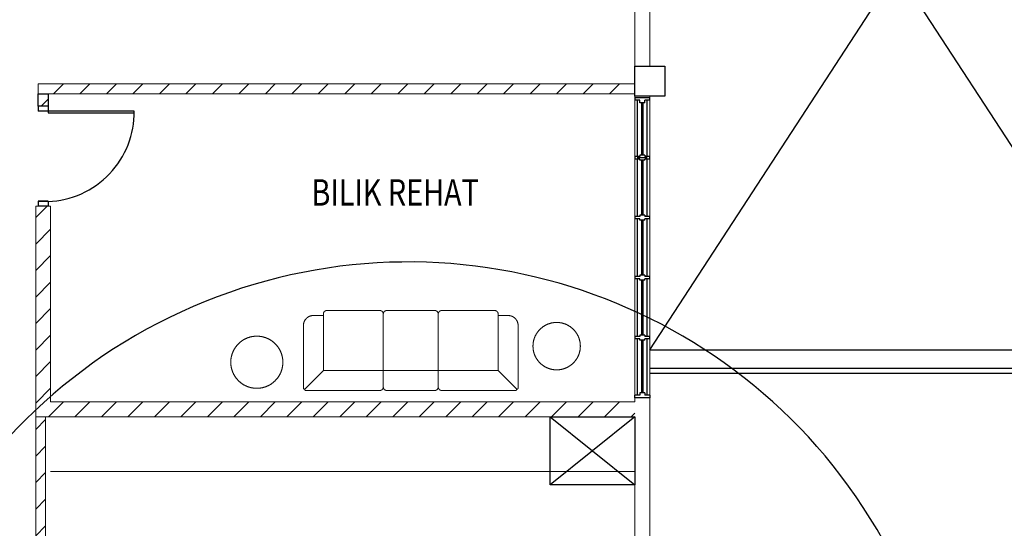
# Model space of a CAD drawing. Units: inches. Extents: x 164952 to 340646, y 1549 to 201025.
# Drawn here: x 244777 to 254637, y 154064 to 159151 of the extents above; entities that cross this region are included whole.
import ezdxf

# ---------------------------------------------------------------- set-up
doc = ezdxf.new("R2010")
doc.units = ezdxf.units.IN
doc.header["$LTSCALE"] = 50
doc.header["$MEASUREMENT"] = 0
doc.linetypes.add('ACAD_ISO02W100', pattern=[15, 12, -3])
doc.layers.get('0').update_dxf_attribs({"color": 8})
for name, color, linetype in [('a-arch', 1, 'Continuous'), ('a-col', 1, 'Continuous'), ('a-text room', 7, 'Continuous'), ('a-win', 2, 'Continuous'), ('MATV', 6, 'Continuous')]:
    doc.layers.add(name, color=color, linetype=linetype)
doc.layers.add('a-furniture', color=8, linetype='ACAD_ISO02W100', lineweight=9)
doc.layers.add('A-WALL', color=8, linetype='Continuous', lineweight=9)
doc.styles.add('ARIAL', font='ARIAL.TTF', dxfattribs={"width": 0.8})

# ---------------------------------------------------------------- blocks, each defined once
blk = doc.blocks.new('r')
at = {"layer": 'a-win', "color": 8}
for p, q in [((237884.8, -323121.3, 0), (237884.8, -322971.3, 0)), ((237884.8, -322971.3, 0), (237909.8, -322971.3, 0)), ((237909.8, -323021.3, 0), (237909.8, -322971.3, 0)), ((238472.3, -322996.3, 0), (237909.8, -322996.3, 0)), ((237934.8, -323021.3, 0), (237909.8, -323021.3, 0)), ((237934.8, -323071.3, 0), (237934.8, -323021.3, 0)), ((238459.8, -323021.3), (238472.3, -323021.3)), ((238459.8, -323071.3), (238459.8, -323021.3)), ((238472.3, -323021.3), (238472.3, -322971.3)), ((238497.3, -322971.3), (238472.3, -322971.3)), ((238497.3, -323021.3), (238497.3, -322971.3)), ((239072.3, -322996.3, 0), (238497.3, -322996.3, 0)), ((238509.8, -323021.3), (238497.3, -323021.3)), ((238509.8, -323071.3), (238509.8, -323021.3)), ((239059.8, -323021.3, 0), (239072.3, -323021.3, 0)), ((239059.8, -323071.3, 0), (239059.8, -323021.3, 0)), ((239072.3, -323021.3, 0), (239072.3, -322971.3, 0)), ((239097.3, -322971.3, 0), (239072.3, -322971.3, 0)), ((239097.3, -323021.3, 0), (239097.3, -322971.3, 0)), ((239672.3, -322996.3, 0), (239097.3, -322996.3, 0)), ((239109.8, -323021.3, 0), (239097.3, -323021.3, 0)), ((239109.8, -323071.3, 0), (239109.8, -323021.3, 0)), ((239659.8, -323021.3, 0), (239672.3, -323021.3, 0)), ((239659.8, -323071.3, 0), (239659.8, -323021.3, 0)), ((239672.3, -323021.3, 0), (239672.3, -322971.3, 0)), ((239697.3, -322971.3, 0), (239672.3, -322971.3, 0)), ((239697.3, -323021.3, 0), (239697.3, -322971.3, 0)), ((240272.3, -322996.3, 0), (239697.3, -322996.3, 0)), ((239709.8, -323021.3, 0), (239697.3, -323021.3, 0)), ((239709.8, -323071.3, 0), (239709.8, -323021.3, 0)), ((240259.8, -323021.3, 0), (240272.3, -323021.3, 0)), ((240259.8, -323071.3, 0), (240259.8, -323021.3, 0)), ((240272.3, -323021.3, 0), (240272.3, -322971.3, 0)), ((240297.3, -322971.3, 0), (240272.3, -322971.3, 0)), ((240284.8, -323096.3, 0), (240284.8, -322996.3, 0)), ((240297.3, -323021.3, 0), (240297.3, -322971.3, 0)), ((240859.8, -322996.3), (240297.3, -322996.3)), ((240309.8, -323021.3, 0), (240297.3, -323021.3, 0)), ((240309.8, -323071.3, 0), (240309.8, -323021.3, 0)), ((240834.8, -323071.3), (240834.8, -323021.3)), ((240834.8, -323021.3), (240859.8, -323021.3)), ((240859.8, -323021.3), (240859.8, -322971.3)), ((240884.8, -322971.3), (240859.8, -322971.3)), ((240884.8, -323121.3), (240884.8, -322971.3)), ((240884.8, -323096.3, 0), (240884.8, -322996.3, 0)), ((240884.8, -323096.3, 0), (240884.8, -322996.3, 0)), ((237909.8, -323121.3, 0), (237884.8, -323121.3, 0)), ((237909.8, -323121.3, 0), (237909.8, -323071.3, 0)), ((237934.8, -323071.3, 0), (237909.8, -323071.3, 0)), ((237909.8, -323096.3, 0), (238472.3, -323096.3, 0)), ((238459.8, -323071.3), (238472.3, -323071.3)), ((238472.3, -323121.3), (238472.3, -323071.3)), ((238472.3, -323121.3), (238497.3, -323121.3)), ((238497.3, -323121.3), (238497.3, -323071.3)), ((238509.8, -323071.3), (238497.3, -323071.3)), ((238497.3, -323096.3, 0), (239072.3, -323096.3, 0)), ((239059.8, -323071.3, 0), (239072.3, -323071.3, 0)), ((239072.3, -323121.3, 0), (239072.3, -323071.3, 0)), ((239072.3, -323121.3, 0), (239097.3, -323121.3, 0)), ((239097.3, -323121.3, 0), (239097.3, -323071.3, 0)), ((239109.8, -323071.3, 0), (239097.3, -323071.3, 0)), ((239097.3, -323096.3, 0), (239672.3, -323096.3, 0)), ((239659.8, -323071.3, 0), (239672.3, -323071.3, 0)), ((239672.3, -323121.3, 0), (239672.3, -323071.3, 0)), ((239672.3, -323121.3, 0), (239697.3, -323121.3, 0)), ((239697.3, -323121.3, 0), (239697.3, -323071.3, 0)), ((239709.8, -323071.3, 0), (239697.3, -323071.3, 0)), ((239697.3, -323096.3, 0), (240272.3, -323096.3, 0)), ((240259.8, -323071.3, 0), (240272.3, -323071.3, 0)), ((240272.3, -323121.3, 0), (240272.3, -323071.3, 0)), ((240272.3, -323121.3, 0), (240297.3, -323121.3, 0)), ((240297.3, -323121.3, 0), (240297.3, -323071.3, 0)), ((240309.8, -323071.3, 0), (240297.3, -323071.3, 0)), ((240297.3, -323096.3), (240859.8, -323096.3)), ((240834.8, -323071.3), (240859.8, -323071.3)), ((240859.8, -323121.3), (240859.8, -323071.3)), ((240859.8, -323121.3), (240884.8, -323121.3))]:
    blk.add_line(p, q, dxfattribs=at)
at = {"layer": 'a-win', "color": 8, "const_width": 25, "elevation": 0}
for points in [[(238459.8, -323046.3), (237934.8, -323046.3)], [(239059.8, -323046.3), (238509.8, -323046.3)], [(239659.8, -323046.3), (239109.8, -323046.3)], [(240259.8, -323046.3), (239709.8, -323046.3)]]:
    blk.add_lwpolyline(points, dxfattribs=at)
at = {"layer": 'a-win', "color": 8, "const_width": 25}
blk.add_lwpolyline([(240834.8, -323046.3), (240309.8, -323046.3)], dxfattribs=at)

msp = doc.modelspace()

# ---------------------------------------------------------------- hatches: boundary and pattern name
at = {"layer": 'A-WALL', "ltscale": 5}
h = msp.add_hatch(dxfattribs=at)
h.set_pattern_fill('ANSI31', color=8, scale=1500, style=0)
h.set_pattern_definition([(45, (-47392.2, 451388.04), (-132.58252, 132.58252), [])])
h.paths.add_polyline_path([(245086.7, 157285.8), (244936.7, 157285.8), (244936.7, 155179.2), (245086.7, 155179.2)])
h.paths.add_polyline_path([(245086.7, 155179.2), (250936.7, 155179.2), (250936.7, 155329.2), (245086.7, 155329.2)])
h.paths.add_polyline_path([(245036.7, 155179.2), (244936.7, 155179.2), (244936.7, 147682.1), (245036.7, 147682.1)])
h.paths.add_polyline_path([(250936.7, 158411.2), (244961.7, 158411.2), (244961.7, 158511.2), (250936.7, 158511.2)])
h.paths.add_polyline_path([(245061.7, 158286.2), (244961.7, 158286.2), (244961.7, 158411.2), (245061.7, 158411.2)])
h.paths.add_polyline_path([(245036.7, 145682.1), (250936.7, 145682.1), (250936.7, 145582.1), (245036.7, 145582.1)])
h.paths.add_polyline_path([(245036.2, 145882.1), (244936.7, 145882.1), (244936.7, 145310.9), (245036.2, 145310.9)])
h.paths.add_polyline_path([(247986.7, 145582.1), (247886.7, 145582.1), (247886.7, 140186.3), (247986.7, 140186.3)])
h.paths.add_polyline_path([(245036.7, 140186.3), (244936.7, 140186.3), (244936.7, 144310.5), (245036.7, 144310.5)])
h.paths.add_polyline_path([(248111.7, 140186.3), (244936.7, 140186.3), (244936.7, 140086.3), (248111.7, 140086.3)])
h.paths.add_polyline_path([(250082.7, 140086.3), (250082.7, 140186.3), (249112.1, 140186.3), (249112.1, 140086.3)])

# ---------------------------------------------------------------- linework, layer by layer
at = {"color": 1, "ltscale": 5}
msp.add_arc((248671.7, 151276.7, 8285.6), 5450.4, 306.53299, 282.82532, dxfattribs=at)
at = {"layer": 'a-arch', "color": 8, "ltscale": 25}
for p, q in [((251087, 163436.4), (256037, 155849)), ((251086.7, 155849), (255919.8, 163256.7))]:
    msp.add_line(p, q, dxfattribs=at)
at = {"layer": 'a-arch', "color": 8, "extrusion": (-4.13105e-09, -1.09893e-08, 1)}
for p, q in [((245061.7, 158286.2, -8.2), (244962.2, 158286.2, -8.2)), ((244962.2, 158286.2, -8.2), (244962.2, 158236.8, -8.2)), ((245061.7, 158286.2, -8.2), (245061.7, 158236.8, -8.2)), ((245061.7, 158286.2, -8.2), (245061.7, 158236.8, -8.2)), ((245061.7, 158236.8, -8.2), (244962.2, 158236.8, -8.2)), ((245061.7, 158236.8, -8.2), (244962.2, 158236.8, -8.2)), ((245061.7, 158236.8, -8.2), (245061.7, 158218.3, -8.2)), ((245923.5, 158236.8, -8.2), (245061.7, 158236.8, -8.2)), ((245061.7, 158218.3, -8.2), (245923.7, 158218.3, -8.2)), ((245061.5, 157335.1, -8.2), (244961.7, 157335.1, -8.2)), ((244961.7, 157335.1, -8.2), (245061.5, 157335.1, -8.2)), ((244961.7, 157335.1, -8.2), (245061.5, 157335.1, -8.2)), ((244961.7, 157335.1, -8.2), (244961.7, 157285.8, -8.2)), ((245061.5, 157285.8, -8.2), (244961.7, 157285.8, -8.2)), ((245061.5, 157335.1, -8.2), (245061.5, 157285.8, -8.2))]:
    msp.add_line(p, q, dxfattribs=at)
at = {"layer": 'a-arch', "color": 8, "linetype": 'Continuous'}
for p, q in [((251086.7, 155849), (255919.8, 155849)), ((251086.7, 155665.2), (255919.8, 155665.2)), ((251086.7, 155615.2), (256037, 155615.2))]:
    msp.add_line(p, q, dxfattribs=at)
at = {"layer": 'a-arch', "color": 8, "extrusion": (-4.13105e-09, -1.09893e-08, 1)}
msp.add_ellipse((245070.3, 158189.4, -8.2), major_axis=(-591.7, -637.6, 0), ratio=0.964273, start_param=0.755951, end_param=2.356194, dxfattribs=at)
at = {"layer": 'a-col', "color": 8, "extrusion": (7.46299e-13, -0.054764, 0.998499), "elevation": -8690.2}
msp.add_lwpolyline([(250936.7, 158446.9), (251236.7, 158446.9), (251236.7, 158146.9), (250936.7, 158146.9)], close=True, dxfattribs=at)
at = {"layer": 'a-col', "color": 8, "ltscale": 5, "elevation": -8.2}
msp.add_lwpolyline([(245061.7, 158286.2), (244961.7, 158286.2), (244961.7, 158411.2), (245061.7, 158411.2)], close=True, dxfattribs=at)
at = {"layer": 'a-furniture', "color": 8, "ltscale": 8}
for p, q in [((247818, 156192.2, -8.2), (247718, 156192.2, -8.2)), ((247818, 155642.2, -8.2), (247818, 156207.2, -8.2)), ((248383, 156242.2, -8.2), (247853, 156242.2, -8.2)), ((248418, 156207.2, -8.2), (248418, 155477.2, -8.2)), ((248933, 156242.2, -8.2), (248453, 156242.2, -8.2)), ((248968, 156207.2, -8.2), (248968, 155477.2, -8.2)), ((249003, 156242.2, -8.2), (249533, 156242.2, -8.2)), ((249568, 155642.2, -8.2), (249568, 156207.2, -8.2)), ((249568, 156192.2, -8.2), (249668, 156192.2, -8.2)), ((247618, 156092.2, -8.2), (247618, 155466.3, -8.2)), ((249768, 156092.2, -8.2), (249768, 155466.3, -8.2)), ((247635, 155459.2, -8.2), (247818, 155642.2, -8.2)), ((247818, 155642.2, -8.2), (249568, 155642.2, -8.2)), ((249750.9, 155459.2, -8.2), (249568, 155642.2, -8.2)), ((248383, 155442.2, -8.2), (247642.1, 155442.2, -8.2)), ((248453, 155442.2, -8.2), (248933, 155442.2, -8.2)), ((249003, 155442.2, -8.2), (249743.8, 155442.2, -8.2))]:
    msp.add_line(p, q, dxfattribs=at)
at = {"layer": 'a-furniture', "color": 8, "ltscale": 30}
msp.add_line((250936.7, 154630.7, -8.2), (245086.7, 154630.7, -8.2), dxfattribs=at)
at = {"layer": 'a-furniture', "color": 8, "ltscale": 8}
for centre, radius in [((250154.1, 155885.7, -8.2), 237.1), ((247151.3, 155724.8, -8.2), 260.7)]:
    msp.add_circle(centre, radius, dxfattribs=at)
for centre, radius, start, end in [((247718, 156092.2, -8.2), 100, 90, 180), ((247853, 156207.2, -8.2), 35, 90, 180), ((248383, 156207.2, -8.2), 35, 0, 90), ((248453, 156207.2, -8.2), 35, 90, 180), ((248933, 156207.2, -8.2), 35, 0, 90), ((249003, 156207.2, -8.2), 35, 90, 180), ((249533, 156207.2, -8.2), 35, 0, 90), ((249668, 156092.2, -8.2), 100, 0, 90), ((247628, 155466.3, -8.2), 10, 180, 314.99691), ((247642.1, 155452.2, -8.2), 10, 135.00679, 270), ((248383, 155477.2, -8.2), 35, 270, 0), ((248453, 155477.2, -8.2), 35, 180, 270), ((248933, 155477.2, -8.2), 35, 270, 0), ((249003, 155477.2, -8.2), 35, 180, 270), ((249743.8, 155452.2, -8.2), 10, 270, 45.0031), ((249758, 155466.3, -8.2), 10, 224.99814, 0)]:
    msp.add_arc(centre, radius, start, end, dxfattribs=at)
at = {"layer": 'A-WALL', "color": 8, "linetype": 'Continuous'}
for p, q in [((251086.7, 158685), (251086.7, 163135.9)), ((250936.7, 158511.2), (250936.7, 159686)), ((250936.7, 158511.2, -8.2), (244961.7, 158511.2, 0)), ((244961.7, 158286.2, -8.2), (244961.7, 158511.2, -0.8)), ((245061.7, 158411.2, -8.2), (245061.7, 158286.2, -8.2)), ((250936.7, 158411.2, -8.2), (245061.7, 158411.2, 0)), ((250936.7, 158411.2, -8.3), (250936.7, 155329.2)), ((251086.7, 158385.4, -8.2), (251086.7, 153814.4, -8.2)), ((244936.7, 157285.8, -8.2), (244936.7, 147682.1, -8.2)), ((245086.7, 157285.8, -8.2), (244936.7, 157285.8, -8.2)), ((245086.7, 157285.8, -8.2), (245086.7, 155329.2, -8.2)), ((245086.7, 155329.2, -8.2), (250936.7, 155329.2)), ((244936.7, 155179.2, -8.2), (250936.7, 155179.2, -8.2)), ((245036.7, 155179.2, -8.2), (245036.7, 147682.1, -8.2)), ((250936.7, 147632.2, -8.2), (250936.7, 155179.2, -8.2))]:
    msp.add_line(p, q, dxfattribs=at)
at = {"layer": 'MATV'}
for p, q in [((250088.5, 155179.2, -8.2), (250936.7, 154498.1, -8.2)), ((250936.7, 155179.2, -8.2), (250088.5, 154498.1, -8.2))]:
    msp.add_line(p, q, dxfattribs=at)
at = {"layer": 'MATV', "elevation": -8.2}
msp.add_lwpolyline([(250088.5, 154498.1), (250088.5, 155179.2), (250936.7, 155179.2), (250936.7, 154498.1)], close=True, dxfattribs=at)

# ---------------------------------------------------------------- block references
at = {"layer": 'a-win', "color": 8, "rotation": 90}
msp.add_blockref('r', (-72034.7, -82514.6, -8.2), dxfattribs=at)

# ---------------------------------------------------------------- texts
at = {"layer": 'a-text room', "color": 8, "style": 'ARIAL', "width": 0.8}
msp.add_text('BILIK REHAT ', height=264.044, dxfattribs=at).set_placement((247698.6, 157291.6, -8.2))

doc.saveas('drawing.dxf')
